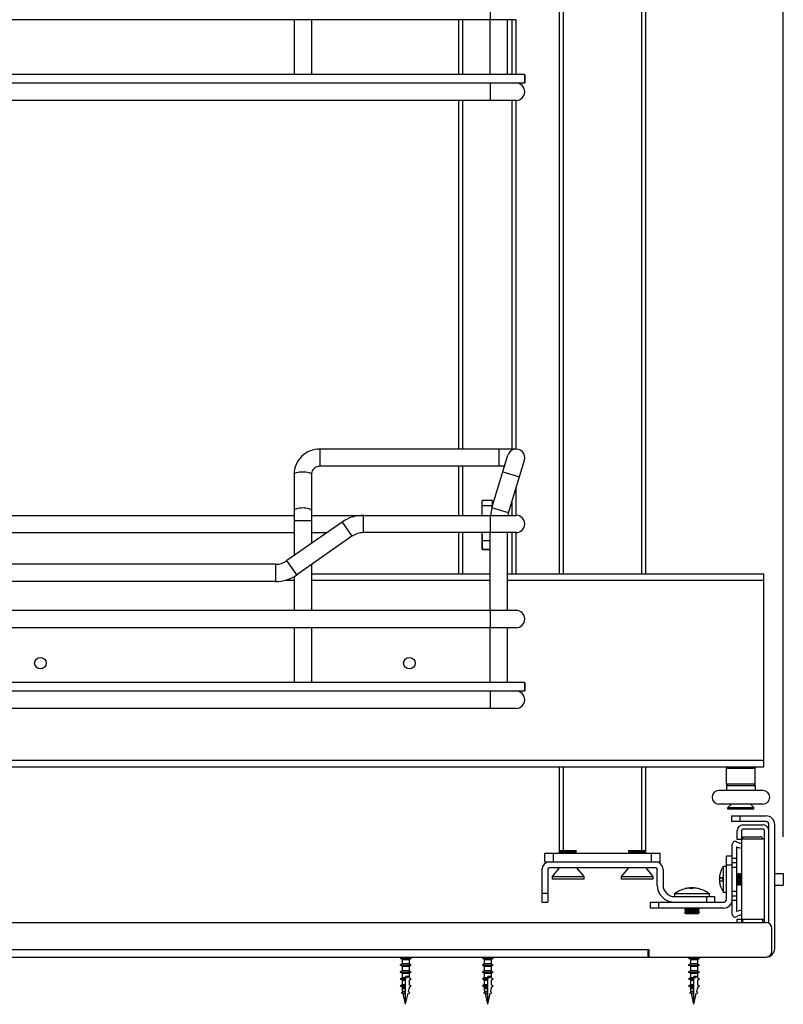
# Model space of a CAD drawing. Units: inches. Extents: x 0 to 17, y 0 to 11.
# Drawn here: x 12.4 to 13.7, y 6.7 to 8.4 of the extents above; entities that cross this region are included whole.
import ezdxf
from ezdxf.enums import TextEntityAlignment as Align

# ---------------------------------------------------------------- set-up
doc = ezdxf.new("R2010")
doc.units = ezdxf.units.IN
doc.header["$LTSCALE"] = 0.935
doc.header["$MEASUREMENT"] = 0
doc.layers.get('0').update_dxf_attribs({"linetype": 'CONTINUOUS'})
doc.styles.add('TEXTSTYLE_9', font='bluprnt.ttf')
doc.dimstyles.new('DIMSTYLE_1', dxfattribs={"dimtxt": 0.12, "dimasz": 0.09375, "dimexe": 0.125, "dimexo": 0.0625, "dimgap": 0.06, "dimtad": 0, "dimtih": 1, "dimtoh": 1, "dimlfac": 8, "dimzin": 4, "dimdsep": 46, "dimtxsty": 'TEXTSTYLE_9', "dimblk": 'CLOSED', "dimblk1": 'CLOSED', "dimblk2": 'CLOSED', "dimcen": 0.09, "dimadec": 3, "dimazin": 1, "dimtfac": 1, "dimtdec": 3, "dimtofl": 0, "dimtmove": 0, "dimatfit": 3, "dimldrblk": 'CLOSED', "dimfxl": 0, "dimtolj": 1, "dimtzin": 4, "dimarcsym": 0})

# ---------------------------------------------------------------- blocks, each defined once
blk = doc.blocks.new('_CLOSED')
at = {"color": 0, "linetype": 'ByBlock'}
for p, q in [((0, 0), (-1, 0.167)), ((-1, 0.167), (-1, -0.167)), ((-1, -0.167), (0, 0)), ((-1, 0), (0, 0))]:
    blk.add_line(p, q, dxfattribs=at)
blk = doc.blocks.new('*D6')
at = {"color": 7, "linetype": 'Continuous'}
for p, q in [((11.118, 9.8366), (11.118, 10.3197)), ((13.6682, 7.0068), (13.6682, 10.3197)), ((11.118, 10.1947), (12.0181, 10.1947)), ((13.6682, 10.1947), (12.7681, 10.1947))]:
    blk.add_line(p, q, dxfattribs=at)
at = {"color": 7, "linetype": 'Continuous', "xscale": 0.09375, "yscale": 0.09375, "zscale": 0.09375, "rotation": 180}
blk.add_blockref('_CLOSED', (11.118, 10.1947), dxfattribs=at)
at = {"color": 7, "linetype": 'Continuous', "xscale": 0.09375, "yscale": 0.09375, "zscale": 0.09375}
blk.add_blockref('_CLOSED', (13.6682, 10.1947), dxfattribs=at)
at = {"color": 7, "linetype": 'Continuous', "style": 'TEXTSTYLE_9'}
for s, p, p2 in [('20.40', (12.0781, 10.1347), (12.5281, 10.1347)), ('[', (12.0781, 9.9547), (12.1681, 9.9547)), ('518,2', (12.1681, 9.9547), (12.6181, 9.9547)), (']', (12.6181, 9.9547), (12.7081, 9.9547))]:
    blk.add_text(s, height=0.12, dxfattribs=at).set_placement(p, p2, align=Align.FIT)

msp = doc.modelspace()

# ---------------------------------------------------------------- linework, layer by layer
at = {"color": 7, "linetype": 'Continuous'}
for p, q in [((13.2858, 9.4099), (13.2858, 7.4561)), ((13.4334, 7.4561), (13.4334, 9.4099)), ((13.212, 8.4025), (11.1746, 8.4025)), ((12.833, 8.4025), (12.833, 8.309)), ((12.8626, 8.4025), (12.8626, 8.309)), ((13.1136, 8.4025), (13.1136, 8.309)), ((13.1677, 8.309), (13.1677, 8.4025)), ((13.1972, 8.309), (13.1972, 8.4025)), ((13.212, 8.309), (13.212, 8.4025)), ((13.2263, 8.309), (11.1603, 8.309)), ((13.2267, 8.3085), (13.2267, 8.2947)), ((13.2263, 8.2942), (11.1603, 8.2942)), ((13.212, 8.2647), (11.1746, 8.2647)), ((13.1136, 8.2647), (13.1136, 7.6692)), ((13.212, 7.6692), (13.212, 8.2647)), ((13.212, 7.6692), (12.8773, 7.6692)), ((13.1708, 7.5686), (13.1978, 7.6587)), ((13.1921, 7.6397), (12.8773, 7.6397)), ((13.1136, 7.6397), (13.1136, 7.556)), ((13.1991, 7.5601), (13.2261, 7.6502)), ((12.833, 7.6262), (12.833, 7.4871)), ((12.8626, 7.6262), (12.8626, 7.5078)), ((13.212, 7.556), (13.212, 7.6031)), ((13.1714, 7.5816), (13.1542, 7.5816)), ((13.1542, 7.556), (13.1542, 7.5816)), ((13.1714, 7.5816), (13.1714, 7.5705)), ((11.5769, 7.556), (12.833, 7.556)), ((12.8626, 7.556), (13.212, 7.556)), ((12.915, 7.5445), (12.8209, 7.4786)), ((11.5769, 7.5265), (12.833, 7.5265)), ((12.9319, 7.5203), (12.8378, 7.4544)), ((12.8626, 7.5265), (12.8893, 7.5265)), ((13.212, 7.5265), (12.9517, 7.5265)), ((13.1136, 7.5265), (13.1136, 7.4561)), ((13.1539, 7.5218), (13.1539, 7.4987)), ((13.1542, 7.498), (13.1542, 7.5265)), ((13.1677, 7.3936), (13.1677, 7.5265)), ((13.1972, 7.3936), (13.1972, 7.5265)), ((13.212, 7.4561), (13.212, 7.5265)), ((13.1542, 7.498), (13.1677, 7.498)), ((13.1549, 7.4977), (13.1677, 7.4977)), ((12.8011, 7.4724), (11.5854, 7.4724)), ((12.8626, 7.4717), (12.8626, 7.3936)), ((12.833, 7.4514), (12.833, 7.3936)), ((12.8626, 7.4561), (13.1677, 7.4561)), ((13.1972, 7.4561), (13.6352, 7.4561)), ((13.6352, 7.1264), (13.6352, 7.4561)), ((12.8011, 7.4429), (11.5854, 7.4429)), ((13.212, 7.3936), (11.1746, 7.3936)), ((13.212, 7.3641), (11.1746, 7.3641)), ((12.833, 7.3641), (12.833, 7.2706)), ((12.8626, 7.3641), (12.8626, 7.2706)), ((13.1677, 7.2706), (13.1677, 7.3641)), ((13.1972, 7.2706), (13.1972, 7.3641)), ((13.2263, 7.2706), (11.1603, 7.2706)), ((13.2267, 7.2701), (13.2267, 7.2563)), ((13.2263, 7.2558), (11.1603, 7.2558)), ((13.212, 7.2263), (11.1746, 7.2263)), ((11.3764, 7.1264), (13.6352, 7.1264)), ((13.2858, 7.1264), (13.2858, 6.9788)), ((13.4334, 6.9788), (13.4334, 7.1264)), ((13.5737, 7.1264), (13.5712, 7.124)), ((13.5712, 7.124), (13.6204, 7.124)), ((13.5712, 7.0969), (13.5712, 7.124)), ((13.618, 7.1264), (13.6204, 7.124)), ((13.6204, 7.0969), (13.6204, 7.124)), ((13.6204, 7.0969), (13.5712, 7.0969)), ((13.5737, 7.0944), (13.5712, 7.0969)), ((13.618, 7.0944), (13.6204, 7.0969)), ((13.6335, 7.0861), (13.5582, 7.0861)), ((13.5712, 7.0944), (13.6204, 7.0944)), ((13.5712, 7.0944), (13.5712, 7.0861)), ((13.6204, 7.0944), (13.6204, 7.0861)), ((13.6335, 7.0629), (13.5582, 7.0629)), ((13.5796, 7.0629), (13.5737, 7.057)), ((13.6121, 7.0629), (13.618, 7.057)), ((13.5737, 7.057), (13.618, 7.057)), ((13.5737, 7.0541), (13.5737, 7.057)), ((13.618, 7.0541), (13.5737, 7.0541)), ((13.618, 7.0541), (13.618, 7.057)), ((13.5796, 7.0428), (13.6387, 7.0428)), ((13.5796, 7.0428), (13.5796, 7.0329)), ((13.6387, 7.0329), (13.5796, 7.0329)), ((13.5894, 7.0026), (13.5894, 7.0174)), ((13.5968, 7.0174), (13.5968, 7.0034)), ((13.5993, 7.0273), (13.6337, 7.0273)), ((13.6337, 7.0199), (13.5993, 7.0199)), ((13.6362, 7.0034), (13.6362, 7.0174)), ((13.6436, 6.8593), (13.6436, 7.028)), ((13.6534, 7.028), (13.6534, 6.8164)), ((13.5968, 7.0026), (13.5894, 7.0026)), ((13.5968, 7.0034), (13.6362, 7.0034)), ((13.5968, 7.0024), (13.5968, 6.8666)), ((13.599, 7.007), (13.6286, 7.007)), ((13.599, 7.0034), (13.599, 7.007)), ((13.6362, 6.8666), (13.6362, 7.0024)), ((13.2612, 6.9788), (13.458, 6.9788)), ((13.2612, 6.964), (13.2612, 6.9788)), ((13.276, 6.964), (13.276, 6.9788)), ((13.286, 6.9837), (13.2858, 6.9836)), ((13.2858, 6.9836), (13.3153, 6.9836)), ((13.288, 6.9823), (13.2858, 6.9836)), ((13.288, 6.9823), (13.2858, 6.981)), ((13.2858, 6.981), (13.3153, 6.981)), ((13.288, 6.9797), (13.2858, 6.981)), ((13.286, 6.9837), (13.3151, 6.9837)), ((13.288, 6.9797), (13.2863, 6.9788)), ((13.288, 6.9823), (13.3131, 6.9823)), ((13.288, 6.9797), (13.3131, 6.9797)), ((13.3131, 6.9823), (13.3153, 6.9836)), ((13.3131, 6.9823), (13.3153, 6.981)), ((13.3131, 6.9797), (13.3153, 6.981)), ((13.3131, 6.9797), (13.3148, 6.9788)), ((13.3151, 6.9837), (13.3153, 6.9836)), ((13.4041, 6.9837), (13.4039, 6.9836)), ((13.4039, 6.9836), (13.4334, 6.9836)), ((13.4061, 6.9823), (13.4039, 6.9836)), ((13.4061, 6.9823), (13.4039, 6.981)), ((13.4039, 6.981), (13.4334, 6.981)), ((13.4061, 6.9797), (13.4039, 6.981)), ((13.4041, 6.9837), (13.4332, 6.9837)), ((13.4061, 6.9797), (13.4045, 6.9788)), ((13.4061, 6.9823), (13.4312, 6.9823)), ((13.4061, 6.9797), (13.4312, 6.9797)), ((13.4312, 6.9823), (13.4334, 6.9836)), ((13.4312, 6.9823), (13.4334, 6.981)), ((13.4312, 6.9797), (13.4334, 6.981)), ((13.4312, 6.9797), (13.4329, 6.9788)), ((13.4332, 6.9837), (13.4334, 6.9836)), ((13.4433, 6.964), (13.4433, 6.9788)), ((13.458, 6.964), (13.458, 6.9788)), ((13.5811, 6.9), (13.5811, 6.9943)), ((13.5885, 6.9897), (13.5885, 6.8793)), ((13.2612, 6.964), (13.458, 6.964)), ((13.5811, 6.9739), (13.5712, 6.9739)), ((13.5712, 6.9), (13.5712, 6.9739)), ((13.5885, 6.9702), (13.5811, 6.9702)), ((13.2563, 6.8951), (13.2563, 6.9517)), ((13.2661, 6.9517), (13.2661, 6.8951)), ((13.4507, 6.9542), (13.2686, 6.9542)), ((13.2858, 6.9542), (13.2735, 6.9394)), ((13.3153, 6.9542), (13.3276, 6.9394)), ((13.4039, 6.9542), (13.3916, 6.9394)), ((13.4334, 6.9542), (13.4457, 6.9394)), ((13.4531, 6.9246), (13.4531, 6.9517)), ((13.463, 6.9517), (13.463, 6.9246)), ((13.5663, 6.9566), (13.5712, 6.9566)), ((13.5663, 6.9123), (13.5663, 6.9566)), ((13.5811, 6.9554), (13.5885, 6.9554)), ((13.2735, 6.9394), (13.3276, 6.9394)), ((13.2735, 6.9394), (13.2735, 6.9345)), ((13.3276, 6.9345), (13.2735, 6.9345)), ((13.3276, 6.9394), (13.3276, 6.9345)), ((13.3916, 6.9394), (13.4457, 6.9394)), ((13.3916, 6.9394), (13.3916, 6.9345)), ((13.4457, 6.9345), (13.3916, 6.9345)), ((13.4457, 6.9394), (13.4457, 6.9345)), ((13.5591, 6.9376), (13.5591, 6.9376)), ((13.5647, 6.937), (13.5591, 6.937)), ((13.5613, 6.9361), (13.5591, 6.9361)), ((13.5591, 6.9361), (13.5598, 6.9345)), ((13.5591, 6.932), (13.5647, 6.932)), ((13.5591, 6.9314), (13.5591, 6.9314)), ((13.56, 6.9431), (13.5599, 6.9431)), ((13.5904, 6.9433), (13.5885, 6.9443)), ((13.5904, 6.9433), (13.5923, 6.9443)), ((13.5904, 6.9257), (13.5904, 6.9433)), ((13.5923, 6.9443), (13.5925, 6.9443)), ((13.5923, 6.9246), (13.5923, 6.9443)), ((13.5944, 6.9433), (13.5925, 6.9443)), ((13.5925, 6.9443), (13.5925, 6.9246)), ((13.5944, 6.9433), (13.5963, 6.9443)), ((13.5944, 6.9257), (13.5944, 6.9433)), ((13.5963, 6.9443), (13.5964, 6.9443)), ((13.5963, 6.9246), (13.5963, 6.9443)), ((13.5968, 6.9441), (13.5964, 6.9443)), ((13.5964, 6.9443), (13.5964, 6.9246)), ((13.6534, 6.9443), (13.6682, 6.9443)), ((13.6682, 6.9443), (13.6682, 6.9246)), ((13.501, 6.9185), (13.5009, 6.9184)), ((13.5012, 6.9185), (13.501, 6.9185)), ((13.5087, 6.9196), (13.5087, 6.9196)), ((13.5095, 6.9196), (13.5095, 6.9196)), ((13.5095, 6.9196), (13.5095, 6.9196)), ((13.5095, 6.9184), (13.5095, 6.9196)), ((13.5095, 6.9196), (13.5095, 6.9196)), ((13.51, 6.9196), (13.51, 6.9185)), ((13.5118, 6.9196), (13.5118, 6.9195)), ((13.5135, 6.9185), (13.5134, 6.9185)), ((13.5144, 6.9196), (13.5144, 6.9196)), ((13.5144, 6.9196), (13.5144, 6.9196)), ((13.5148, 6.9196), (13.5149, 6.9196)), ((13.5148, 6.9196), (13.5149, 6.9196)), ((13.5148, 6.9196), (13.5148, 6.9196)), ((13.5149, 6.9196), (13.5149, 6.9196)), ((13.5149, 6.9196), (13.5149, 6.9196)), ((13.5161, 6.9196), (13.5156, 6.9196)), ((13.5156, 6.9196), (13.5156, 6.9196)), ((13.5229, 6.9184), (13.5232, 6.9185)), ((13.5232, 6.9185), (13.5233, 6.9185)), ((13.5599, 6.9259), (13.56, 6.9259)), ((13.5663, 6.9123), (13.5712, 6.9123)), ((13.5885, 6.9136), (13.5811, 6.9136)), ((13.5904, 6.9257), (13.5885, 6.9246)), ((13.5904, 6.9257), (13.5923, 6.9246)), ((13.5923, 6.9246), (13.5925, 6.9246)), ((13.5944, 6.9257), (13.5925, 6.9246)), ((13.5944, 6.9257), (13.5963, 6.9246)), ((13.5963, 6.9246), (13.5964, 6.9246)), ((13.5968, 6.9249), (13.5964, 6.9246)), ((13.6534, 6.9246), (13.6682, 6.9246)), ((13.2563, 6.8951), (13.2661, 6.8951)), ((13.4408, 6.8951), (13.5663, 6.8951)), ((13.4408, 6.8951), (13.4408, 6.8853)), ((13.4826, 6.9099), (13.5417, 6.9099)), ((13.4826, 6.9099), (13.4826, 6.905)), ((13.4826, 6.905), (13.5515, 6.905)), ((13.5417, 6.9099), (13.5417, 6.905)), ((13.5515, 6.8951), (13.5515, 6.905)), ((13.5811, 6.8988), (13.5885, 6.8988)), ((13.5811, 6.8747), (13.5811, 6.8988)), ((13.5663, 6.8853), (13.4408, 6.8853)), ((13.5012, 6.8853), (13.4999, 6.8829)), ((13.4999, 6.8829), (13.5245, 6.8829)), ((13.4999, 6.8829), (13.4999, 6.8827)), ((13.5245, 6.8827), (13.4999, 6.8827)), ((13.5012, 6.8804), (13.4999, 6.8827)), ((13.5012, 6.8804), (13.4999, 6.878)), ((13.4999, 6.878), (13.5245, 6.878)), ((13.4999, 6.878), (13.4999, 6.8778)), ((13.5245, 6.8778), (13.4999, 6.8778)), ((13.5012, 6.8754), (13.4999, 6.8778)), ((13.5012, 6.8804), (13.5231, 6.8804)), ((13.5231, 6.8853), (13.5245, 6.8829)), ((13.5231, 6.8804), (13.5245, 6.8827)), ((13.5231, 6.8804), (13.5245, 6.878)), ((13.5231, 6.8754), (13.5245, 6.8778)), ((13.5245, 6.8829), (13.5245, 6.8827)), ((13.5245, 6.878), (13.5245, 6.8778)), ((13.5231, 6.8754), (13.5012, 6.8754)), ((13.5894, 6.8663), (13.5968, 6.8663)), ((13.5894, 6.8607), (13.5894, 6.8663)), ((13.6362, 6.8656), (13.5968, 6.8656)), ((13.5968, 6.8656), (13.5968, 6.8607)), ((13.599, 6.8607), (13.599, 6.8656)), ((13.6335, 6.8656), (13.6335, 6.8645)), ((13.6362, 6.8607), (13.6362, 6.8656)), ((11.429, 6.8607), (13.6387, 6.8607)), ((13.6485, 6.8115), (13.6485, 6.8508)), ((13.4393, 6.8139), (13.4369, 6.8139)), ((13.4369, 6.8139), (13.4369, 6.8016)), ((13.4369, 6.8115), (13.4393, 6.8115)), ((13.4393, 6.8016), (13.4393, 6.8139)), ((11.429, 6.8016), (13.4369, 6.8016)), ((13.0176, 6.8016), (13.0141, 6.7996)), ((13.0141, 6.7996), (13.0328, 6.7996)), ((13.0176, 6.7977), (13.0141, 6.7996)), ((13.0176, 6.7977), (13.0294, 6.7977)), ((13.0176, 6.7977), (13.0176, 6.7898)), ((13.0294, 6.8016), (13.0328, 6.7996)), ((13.0294, 6.7977), (13.0328, 6.7996)), ((13.0294, 6.7977), (13.0294, 6.7898)), ((13.1578, 6.8016), (13.1544, 6.7996)), ((13.1544, 6.7996), (13.1731, 6.7996)), ((13.1578, 6.7977), (13.1544, 6.7996)), ((13.1578, 6.7977), (13.1697, 6.7977)), ((13.1578, 6.7977), (13.1578, 6.7898)), ((13.1697, 6.8016), (13.1731, 6.7996)), ((13.1697, 6.7977), (13.1731, 6.7996)), ((13.1697, 6.7977), (13.1697, 6.7898)), ((13.4372, 6.8016), (13.6387, 6.8016)), ((13.5097, 6.8016), (13.5063, 6.7996)), ((13.5063, 6.7996), (13.525, 6.7996)), ((13.5097, 6.7977), (13.5063, 6.7996)), ((13.5097, 6.7977), (13.5215, 6.7977)), ((13.5097, 6.7977), (13.5097, 6.7898)), ((13.5215, 6.8016), (13.525, 6.7996)), ((13.5215, 6.7977), (13.525, 6.7996)), ((13.5215, 6.7977), (13.5215, 6.7898)), ((13.0176, 6.7898), (13.0141, 6.7878)), ((13.0141, 6.7878), (13.0328, 6.7878)), ((13.0176, 6.7859), (13.0141, 6.7878)), ((13.0176, 6.778), (13.0141, 6.776)), ((13.0294, 6.7898), (13.0176, 6.7898)), ((13.0176, 6.7859), (13.0294, 6.7859)), ((13.0176, 6.7859), (13.0176, 6.778)), ((13.0294, 6.778), (13.0176, 6.778)), ((13.0294, 6.7898), (13.0328, 6.7878)), ((13.0294, 6.7859), (13.0328, 6.7878)), ((13.0294, 6.7859), (13.0294, 6.778)), ((13.0294, 6.778), (13.0328, 6.776)), ((13.1578, 6.7898), (13.1544, 6.7878)), ((13.1544, 6.7878), (13.1731, 6.7878)), ((13.1578, 6.7859), (13.1544, 6.7878)), ((13.1578, 6.778), (13.1544, 6.776)), ((13.1697, 6.7898), (13.1578, 6.7898)), ((13.1578, 6.7859), (13.1697, 6.7859)), ((13.1578, 6.7859), (13.1578, 6.778)), ((13.1697, 6.778), (13.1578, 6.778)), ((13.1697, 6.7898), (13.1731, 6.7878)), ((13.1697, 6.7859), (13.1731, 6.7878)), ((13.1697, 6.7859), (13.1697, 6.778)), ((13.1697, 6.778), (13.1731, 6.776)), ((13.5097, 6.7898), (13.5063, 6.7878)), ((13.5063, 6.7878), (13.525, 6.7878)), ((13.5097, 6.7859), (13.5063, 6.7878)), ((13.5097, 6.778), (13.5063, 6.776)), ((13.5215, 6.7898), (13.5097, 6.7898)), ((13.5097, 6.7859), (13.5215, 6.7859)), ((13.5097, 6.7859), (13.5097, 6.778)), ((13.5215, 6.778), (13.5097, 6.778)), ((13.5215, 6.7898), (13.525, 6.7878)), ((13.5215, 6.7859), (13.525, 6.7878)), ((13.5215, 6.7859), (13.5215, 6.778)), ((13.5215, 6.778), (13.525, 6.776)), ((13.0141, 6.776), (13.0328, 6.776)), ((13.0176, 6.7741), (13.0141, 6.776)), ((13.0176, 6.7662), (13.0141, 6.7642)), ((13.0141, 6.7642), (13.0235, 6.7642)), ((13.0176, 6.7622), (13.0141, 6.7642)), ((13.0176, 6.7741), (13.0294, 6.7741)), ((13.0176, 6.7741), (13.0176, 6.7662)), ((13.0235, 6.7662), (13.0176, 6.7662)), ((13.0176, 6.7622), (13.0235, 6.7622)), ((13.0176, 6.7622), (13.0176, 6.7544)), ((13.0294, 6.7682), (13.0235, 6.7682)), ((13.0235, 6.7209), (13.0235, 6.7682)), ((13.0294, 6.7682), (13.0235, 6.7652)), ((13.0294, 6.7741), (13.0328, 6.776)), ((13.0294, 6.7741), (13.0294, 6.7662)), ((13.0328, 6.7642), (13.0294, 6.7662)), ((13.0294, 6.7622), (13.0328, 6.7642)), ((13.0294, 6.7622), (13.0294, 6.7544)), ((13.1544, 6.776), (13.1731, 6.776)), ((13.1578, 6.7741), (13.1544, 6.776)), ((13.1578, 6.7662), (13.1544, 6.7642)), ((13.1544, 6.7642), (13.1638, 6.7642)), ((13.1578, 6.7622), (13.1544, 6.7642)), ((13.1578, 6.7741), (13.1697, 6.7741)), ((13.1578, 6.7741), (13.1578, 6.7662)), ((13.1638, 6.7662), (13.1578, 6.7662)), ((13.1578, 6.7622), (13.1638, 6.7622)), ((13.1578, 6.7622), (13.1578, 6.7544)), ((13.1697, 6.7682), (13.1638, 6.7682)), ((13.1638, 6.7209), (13.1638, 6.7682)), ((13.1697, 6.7682), (13.1638, 6.7652)), ((13.1697, 6.7741), (13.1731, 6.776)), ((13.1697, 6.7741), (13.1697, 6.7662)), ((13.1731, 6.7642), (13.1697, 6.7662)), ((13.1697, 6.7622), (13.1731, 6.7642)), ((13.1697, 6.7622), (13.1697, 6.7544)), ((13.5063, 6.776), (13.525, 6.776)), ((13.5097, 6.7741), (13.5063, 6.776)), ((13.5097, 6.7662), (13.5063, 6.7642)), ((13.5063, 6.7642), (13.5156, 6.7642)), ((13.5097, 6.7622), (13.5063, 6.7642)), ((13.5097, 6.7741), (13.5215, 6.7741)), ((13.5097, 6.7741), (13.5097, 6.7662)), ((13.5156, 6.7662), (13.5097, 6.7662)), ((13.5097, 6.7622), (13.5156, 6.7622)), ((13.5097, 6.7622), (13.5097, 6.7544)), ((13.5215, 6.7682), (13.5156, 6.7682)), ((13.5156, 6.7209), (13.5156, 6.7682)), ((13.5215, 6.7682), (13.5156, 6.7652)), ((13.5215, 6.7741), (13.525, 6.776)), ((13.5215, 6.7741), (13.5215, 6.7662)), ((13.525, 6.7642), (13.5215, 6.7662)), ((13.5215, 6.7622), (13.525, 6.7642)), ((13.5215, 6.7622), (13.5215, 6.7544)), ((13.0176, 6.7544), (13.0141, 6.7524)), ((13.0141, 6.7524), (13.0235, 6.7524)), ((13.0176, 6.7504), (13.0141, 6.7524)), ((13.0235, 6.7544), (13.0176, 6.7544)), ((13.0176, 6.7504), (13.0235, 6.7504)), ((13.0176, 6.7504), (13.0176, 6.7475)), ((13.0235, 6.7475), (13.0176, 6.7475)), ((13.0186, 6.743), (13.0176, 6.7475)), ((13.0284, 6.743), (13.0294, 6.7475)), ((13.0328, 6.7524), (13.0294, 6.7544)), ((13.0294, 6.7504), (13.0328, 6.7524)), ((13.0294, 6.7504), (13.0294, 6.7475)), ((13.1578, 6.7544), (13.1544, 6.7524)), ((13.1544, 6.7524), (13.1638, 6.7524)), ((13.1578, 6.7504), (13.1544, 6.7524)), ((13.1638, 6.7544), (13.1578, 6.7544)), ((13.1578, 6.7504), (13.1638, 6.7504)), ((13.1578, 6.7504), (13.1578, 6.7475)), ((13.1638, 6.7475), (13.1578, 6.7475)), ((13.1588, 6.743), (13.1578, 6.7475)), ((13.1687, 6.743), (13.1697, 6.7475)), ((13.1731, 6.7524), (13.1697, 6.7544)), ((13.1697, 6.7504), (13.1731, 6.7524)), ((13.1697, 6.7504), (13.1697, 6.7475)), ((13.5097, 6.7544), (13.5063, 6.7524)), ((13.5063, 6.7524), (13.5156, 6.7524)), ((13.5097, 6.7504), (13.5063, 6.7524)), ((13.5156, 6.7544), (13.5097, 6.7544)), ((13.5097, 6.7504), (13.5156, 6.7504)), ((13.5097, 6.7504), (13.5097, 6.7475)), ((13.5156, 6.7475), (13.5097, 6.7475)), ((13.5107, 6.743), (13.5097, 6.7475)), ((13.5205, 6.743), (13.5215, 6.7475)), ((13.525, 6.7524), (13.5215, 6.7544)), ((13.5215, 6.7504), (13.525, 6.7524)), ((13.5215, 6.7504), (13.5215, 6.7475)), ((13.0186, 6.743), (13.0166, 6.7406)), ((13.0166, 6.7406), (13.0235, 6.7406)), ((13.0194, 6.7392), (13.0166, 6.7406)), ((13.0235, 6.743), (13.0186, 6.743)), ((13.0194, 6.7392), (13.0235, 6.7392)), ((13.0235, 6.7209), (13.0194, 6.7392)), ((13.0235, 6.7209), (13.0276, 6.7392)), ((13.0276, 6.7392), (13.0304, 6.7406)), ((13.0304, 6.7406), (13.0284, 6.743)), ((13.1588, 6.743), (13.1569, 6.7406)), ((13.1569, 6.7406), (13.1638, 6.7406)), ((13.1597, 6.7392), (13.1569, 6.7406)), ((13.1638, 6.743), (13.1588, 6.743)), ((13.1597, 6.7392), (13.1638, 6.7392)), ((13.1638, 6.7209), (13.1597, 6.7392)), ((13.1638, 6.7209), (13.1678, 6.7392)), ((13.1678, 6.7392), (13.1706, 6.7406)), ((13.1706, 6.7406), (13.1687, 6.743)), ((13.5107, 6.743), (13.5087, 6.7406)), ((13.5087, 6.7406), (13.5156, 6.7406)), ((13.5116, 6.7392), (13.5087, 6.7406)), ((13.5156, 6.743), (13.5107, 6.743)), ((13.5116, 6.7392), (13.5156, 6.7392)), ((13.5156, 6.7209), (13.5116, 6.7392)), ((13.5156, 6.7209), (13.5197, 6.7392)), ((13.5197, 6.7392), (13.5225, 6.7406)), ((13.5225, 6.7406), (13.5205, 6.743))]:
    msp.add_line(p, q, dxfattribs=at)
at = {"color": 9, "linetype": 'Continuous'}
for p, q in [((13.2932, 7.4561), (13.2932, 9.4099)), ((13.4261, 9.4099), (13.4261, 7.4561)), ((13.1677, 8.432), (13.1677, 8.4025)), ((13.1209, 8.309), (13.1209, 8.4025)), ((13.2046, 8.4025), (13.2046, 8.309)), ((13.2263, 8.309), (13.2263, 8.2942)), ((13.1677, 8.2942), (13.1677, 8.2647)), ((13.1209, 7.6692), (13.1209, 8.2647)), ((13.2046, 8.2647), (13.2046, 7.6692)), ((12.8773, 7.6397), (12.8773, 7.6692)), ((13.1825, 7.6692), (13.1825, 7.6397)), ((13.1209, 7.556), (13.1209, 7.6397)), ((13.1894, 7.6304), (13.2176, 7.6219)), ((13.1714, 7.572), (13.1542, 7.572)), ((13.1991, 7.5601), (13.1708, 7.5686)), ((13.2046, 7.5785), (13.2046, 7.556)), ((12.9517, 7.5265), (12.9517, 7.556)), ((13.1677, 7.556), (13.1677, 7.5265)), ((12.833, 7.5474), (12.8626, 7.5474)), ((12.915, 7.5445), (12.9319, 7.5203)), ((13.1209, 7.4561), (13.1209, 7.5265)), ((13.2046, 7.5265), (13.2046, 7.4561)), ((13.1677, 7.5122), (13.1542, 7.5122)), ((12.8011, 7.4724), (12.8011, 7.4429)), ((12.8378, 7.4544), (12.8209, 7.4786)), ((12.8186, 7.4453), (12.833, 7.4453)), ((12.8626, 7.4453), (13.1677, 7.4453)), ((13.1972, 7.4453), (13.6352, 7.4453)), ((13.1677, 7.3936), (13.1677, 7.3641)), ((13.2263, 7.2706), (13.2263, 7.2558)), ((13.1677, 7.2558), (13.1677, 7.2263)), ((13.6352, 7.1372), (11.3764, 7.1372)), ((13.2932, 6.9837), (13.2932, 7.1264)), ((13.4261, 7.1264), (13.4261, 6.9837)), ((13.5944, 7.0329), (13.5944, 7.0428)), ((13.5885, 6.9626), (13.5811, 6.9626)), ((13.5712, 6.9591), (13.5811, 6.9591)), ((13.2661, 6.9099), (13.2563, 6.9099)), ((13.4556, 6.8853), (13.4556, 6.8951)), ((13.5368, 6.905), (13.5368, 6.8951)), ((13.5811, 6.9064), (13.5885, 6.9064)), ((13.4369, 6.8139), (11.6308, 6.8139))]:
    msp.add_line(p, q, dxfattribs=at)
at = {"color": 7, "linetype": 'Continuous'}
for centre in [(12.4, 7.3036), (13.0299, 7.3036)]:
    msp.add_circle(centre, 0.00984, dxfattribs=at)
for centre, radius, start, end in [((13.2263, 8.3085), 0.000492, 0, 90), ((13.212, 8.2795), 0.0148, 270, 90), ((13.2263, 8.2947), 0.000492, 270, 360), ((13.212, 7.6545), 0.0148, 343.3008, 163.3008), ((13.2415, 7.5474), 0.0738, 163.3008, 173.2568), ((12.9517, 7.4921), 0.064, 90, 125), ((13.2415, 7.5474), 0.0443, 163.3008, 168.7145), ((13.212, 7.5413), 0.0148, 270, 90), ((12.9517, 7.4921), 0.0344, 90, 125), ((13.1549, 7.5218), 0.000984, 138.7438, 180), ((13.1549, 7.4987), 0.000984, 180, 210.1189), ((13.1549, 7.4987), 0.000984, 228.7635, 270), ((12.8011, 7.5068), 0.0344, 270, 305), ((12.8011, 7.5068), 0.064, 270, 305), ((13.212, 7.3789), 0.0148, 270, 90), ((13.2263, 7.2701), 0.000492, 0, 90), ((13.212, 7.2411), 0.0148, 270, 90), ((13.2263, 7.2563), 0.000492, 270, 360), ((13.5582, 7.0745), 0.0116, 90, 270), ((13.6335, 7.0745), 0.0116, 270, 90), ((13.6387, 7.028), 0.0148, 0, 90), ((13.6387, 7.028), 0.00492, 0, 90), ((13.5993, 7.0174), 0.00984, 90, 180), ((13.5993, 7.0174), 0.00246, 90, 180), ((13.6337, 7.0174), 0.00984, 22.6838, 90), ((13.6337, 7.0174), 0.00246, 0, 90), ((13.586, 6.9943), 0.00492, 50.3133, 180), ((13.6039, 7.0284), 0.0337, 244.0292, 257.8696), ((13.615, 7.0024), 0.0182, 176.9014, 180), ((13.6286, 7.002), 0.00492, 15.9889, 90), ((13.618, 7.0024), 0.0182, 0, 3.0986), ((13.6029, 7.0314), 0.0442, 250.8482, 262.0298), ((13.2686, 6.9517), 0.0123, 90, 180), ((13.4507, 6.9517), 0.0123, 0, 90), ((13.2686, 6.9517), 0.00246, 90, 180), ((13.4507, 6.9517), 0.00246, 0, 90), ((13.5958, 6.9345), 0.0369, 143.1301, 167.4559), ((13.5958, 6.9345), 0.0368, 166.4759, 176.1689), ((13.5925, 6.9352), 0.0335, 167.4574, 175.965), ((13.5628, 6.9368), 0.00378, 163.7777, 167.678), ((13.5924, 6.9337), 0.0334, 174.4821, 175.9749), ((13.5924, 6.9352), 0.0334, 184.0251, 185.5179), ((13.5958, 6.9345), 0.0368, 183.8311, 193.5241), ((13.5925, 6.9338), 0.0335, 184.035, 192.5424), ((13.5958, 6.9345), 0.0312, 175.4798, 184.5202), ((13.4826, 6.9246), 0.0295, 180, 270), ((13.4826, 6.9246), 0.0197, 180, 270), ((13.5122, 6.8705), 0.0492, 103.2505, 126.8727), ((13.5119, 6.8711), 0.0486, 102.7547, 103.0939), ((13.5122, 6.8705), 0.0492, 94.5306, 102.9604), ((13.5119, 6.871), 0.0487, 92.8964, 102.7463), ((13.5103, 6.8997), 0.0199, 94.5319, 98.3423), ((13.511, 6.8711), 0.0474, 87.0422, 92.9588), ((13.5124, 6.8711), 0.0486, 92.8866, 93.5108), ((13.5137, 6.8901), 0.0296, 93.7076, 96.8381), ((13.5141, 6.8996), 0.0201, 95.5438, 100.772), ((13.5103, 6.8998), 0.0198, 84.4672, 85.4728), ((13.5141, 6.8998), 0.0198, 94.5272, 95.5328), ((13.5134, 6.8711), 0.0474, 89.9261, 91.442), ((13.5106, 6.8901), 0.0296, 83.1619, 86.2924), ((13.512, 6.8709), 0.0488, 86.6417, 87.1203), ((13.5119, 6.8711), 0.0486, 86.4869, 87.1134), ((13.5119, 6.871), 0.0487, 76.9139, 86.4781), ((13.5124, 6.871), 0.0487, 77.5238, 87.1043), ((13.5122, 6.8705), 0.0492, 53.1273, 85.4706), ((13.5137, 6.89), 0.0297, 81.1585, 85.4661), ((13.5124, 6.8711), 0.0486, 77.2453, 77.5161), ((13.5926, 6.9338), 0.0336, 192.5441, 193.5869), ((13.5634, 6.9263), 0.00343, 184.2649, 186.9748), ((13.5958, 6.9345), 0.0369, 193.5251, 216.8699), ((13.5663, 6.9), 0.0148, 270, 360), ((13.5663, 6.9), 0.00492, 270, 360), ((13.6029, 6.8375), 0.0442, 97.9702, 109.1518), ((13.586, 6.8747), 0.00492, 180, 309.6867), ((13.6039, 6.8406), 0.0337, 102.1304, 115.9708), ((13.615, 6.8666), 0.0182, 180, 183.0986), ((13.6286, 6.8645), 0.00492, 309.1032, 360), ((13.618, 6.8666), 0.0182, 356.9014, 360), ((13.6387, 6.8508), 0.00984, 0, 90), ((13.6387, 6.8164), 0.0148, 270, 360), ((13.6387, 6.8115), 0.00984, 270, 360)]:
    msp.add_arc(centre, radius, start, end, dxfattribs=at)
for points, knots in [([(12.8773, 7.6692), (12.8716, 7.6692), (12.8602, 7.6671), (12.8503, 7.6608), (12.8462, 7.6568)], [0, 0, 0, 0, 0.50129, 1, 1, 1, 1]), ([(12.8462, 7.6568), (12.8421, 7.6529), (12.8354, 7.6433), (12.833, 7.6319), (12.833, 7.6262)], [0, 0, 0, 0, 0.501263, 1, 1, 1, 1]), ([(12.8667, 7.6355), (12.866, 7.6349), (12.8637, 7.6323), (12.8626, 7.6287), (12.8626, 7.6262)], [0, 0, 0, 0, 0.263623, 1, 1, 1, 1]), ([(12.8773, 7.6397), (12.8763, 7.6397), (12.8725, 7.6394), (12.8687, 7.6375), (12.8667, 7.6355)], [0, 0, 0, 0, 0.259085, 1, 1, 1, 1]), ([(13.5591, 6.9329), (13.5593, 6.9337), (13.5599, 6.9348), (13.5612, 6.9361), (13.562, 6.9367), (13.5625, 6.937)], [0, 0, 0, 0, 0.434006, 0.697915, 1, 1, 1, 1]), ([(13.5095, 6.9196), (13.5093, 6.9195), (13.5089, 6.9191), (13.5087, 6.9187), (13.5085, 6.9184)], [0, 0, 0, 0, 0.404085, 1, 1, 1, 1]), ([(13.5109, 6.9185), (13.5108, 6.9187), (13.5105, 6.9192), (13.5102, 6.9195), (13.51, 6.9196)], [0, 0, 0, 0, 0.593258, 1, 1, 1, 1]), ([(13.5134, 6.9184), (13.5136, 6.9187), (13.5138, 6.9191), (13.5142, 6.9195), (13.5144, 6.9196)], [0, 0, 0, 0, 0.595915, 1, 1, 1, 1])]:
    msp.add_open_spline(points, degree=3, knots=knots, dxfattribs=at)
at = {"color": 9, "linetype": 'Continuous'}
for points, knots in [([(12.833, 7.6262), (12.833, 7.6268), (12.8346, 7.6284), (12.8395, 7.6299), (12.8478, 7.6308), (12.8561, 7.6299), (12.861, 7.6284), (12.8626, 7.6268), (12.8626, 7.6262)], [0, 0, 0, 0, 0.061821, 0.170882, 0.5, 0.829118, 0.938179, 1, 1, 1, 1]), ([(12.8478, 7.5686), (12.8443, 7.5686), (12.8395, 7.5681), (12.8346, 7.5665), (12.833, 7.565), (12.833, 7.5643)], [0, 0, 0, 0, 0.658222, 0.876358, 1, 1, 1, 1]), ([(12.8626, 7.5643), (12.8626, 7.565), (12.861, 7.5665), (12.8561, 7.5681), (12.8513, 7.5686), (12.8478, 7.5686)], [0, 0, 0, 0, 0.123642, 0.341778, 1, 1, 1, 1])]:
    msp.add_open_spline(points, degree=3, knots=knots, dxfattribs=at)

# ---------------------------------------------------------------- dimensions: what is measured, and where the dimension line sits
at = {"color": 7, "linetype": 'Continuous'}
dim = msp.add_linear_dim(base=(13.6682, 10.1947), p1=(11.118, 9.7741), p2=(13.6682, 6.9443), text='<>\\P[]', dimstyle='DIMSTYLE_1', dxfattribs=at)
dim.commit()
dim.dimension.update_dxf_attribs({"geometry": '*D6', "text_midpoint": (12.3931, 10.1047), "dimtype": 160})

doc.saveas('drawing.dxf')
